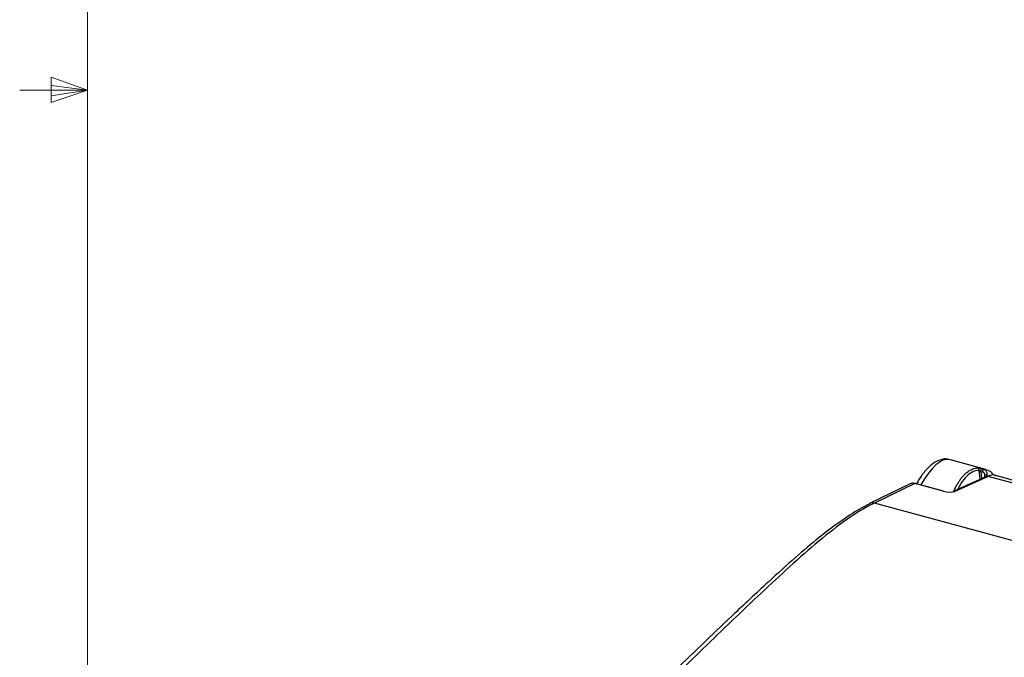
# Model space of a CAD drawing. Units: inches. Extents: x 0.4 to 16.6, y 0.2 to 10.8.
# Drawn here: x 0.5 to 2.3, y 4.5 to 5.6 of the extents above; entities that cross this region are included whole.
import ezdxf

# ---------------------------------------------------------------- set-up
doc = ezdxf.new("R2010")
doc.units = ezdxf.units.IN
doc.header["$MEASUREMENT"] = 0

msp = doc.modelspace()

# ---------------------------------------------------------------- linework, layer by layer
at = {"color": 7, "linetype": 'Continuous', "lineweight": 18}
for p, q in [((0.6263, 10.6421), (0.6263, 0.3921)), ((0.5591, 5.5411), (0.5591, 5.4945)), ((0.6263, 5.5171), (0.5591, 5.5411)), ((0.6263, 5.5171), (0.5013, 5.5171)), ((0.6263, 5.5171), (0.5591, 5.5261)), ((0.6263, 5.5171), (0.5591, 5.5068)), ((0.6263, 5.5171), (0.5591, 5.4945))]:
    msp.add_line(p, q, dxfattribs=at)
at = {"color": 7, "linetype": 'Continuous', "lineweight": 25}
for p, q in [((2.2854, 4.8169), (2.2176, 4.8354)), ((2.2785, 4.8185), (2.2819, 4.8175)), ((2.2864, 4.8044), (2.2247, 4.7765)), ((2.2893, 4.8045), (2.2279, 4.7767)), ((2.2748, 4.7991), (2.2727, 4.8158)), ((2.2792, 4.8122), (2.2758, 4.8132)), ((2.2758, 4.8132), (2.2773, 4.8003)), ((2.2833, 4.803), (2.2834, 4.8077)), ((2.2874, 4.8082), (2.2873, 4.8046)), ((2.7825, 4.6705), (2.2893, 4.8045)), ((3.1902, 4.5649), (2.3011, 4.8066)), ((2.1456, 4.7908), (2.0705, 4.7544)), ((2.1541, 4.7914), (2.0794, 4.7552)), ((2.2067, 4.7772), (2.1541, 4.7914)), ((2.2074, 4.7773), (2.1549, 4.7915)), ((2.0696, 4.7539), (2.0705, 4.7544)), ((3.0941, 4.4794), (2.0794, 4.7552))]:
    msp.add_line(p, q, dxfattribs=at)
at = {"color": 7, "linetype": 'Continuous', "lineweight": 25, "flags": 128}
for points in [[(2.1541, 4.7914), (2.1545, 4.7916), (2.1549, 4.7915)], [(2.2067, 4.7772), (2.2071, 4.7773), (2.2074, 4.7773)]]:
    msp.add_lwpolyline(points, dxfattribs=at)
at = {"color": 7, "linetype": 'Continuous', "lineweight": 25}
for centre, radius, start, end in [((2.2266, 4.7722), 0.00469, 74.1163, 114.0346), ((2.076, 4.7428), 0.0128, 74.5738, 115.5128)]:
    msp.add_arc(centre, radius, start, end, dxfattribs=at)
for centre, major_axis, ratio, start_param, end_param in [((2.1835, 4.7331), (0.035, 0.102), 0.360242, 0.023447, 1.122978), ((2.2591, 4.7126), (0.0259, 0.1045), 0.412368, 6.274043, 6.354193), ((2.1534, 4.7771), (-0.0096, 0.0126), 0.808557, 5.474551, 6.121304), ((2.214, 4.7805), (0.0157, -0.002), 0.294981, 4.263633, 5.834277)]:
    msp.add_ellipse(centre, major_axis=major_axis, ratio=ratio, start_param=start_param, end_param=end_param, dxfattribs=at)
for points, knots in [([(2.2168, 4.8352), (2.2161, 4.8355), (2.2116, 4.8374), (2.2022, 4.8357), (2.1906, 4.8308), (2.1787, 4.821), (2.1673, 4.8078), (2.1603, 4.796), (2.1573, 4.7909)], [0, 0, 0, 0, 0.031248, 0.203043, 0.377176, 0.58309, 0.820448, 1, 1, 1, 1]), ([(2.2259, 4.7769), (2.2264, 4.7781), (2.2275, 4.7805), (2.2292, 4.7839), (2.231, 4.7872), (2.2327, 4.7904), (2.2346, 4.7934), (2.2365, 4.7963), (2.2384, 4.799), (2.2403, 4.8016), (2.2423, 4.804), (2.2443, 4.8062), (2.2469, 4.8089), (2.2502, 4.8118), (2.2541, 4.8146), (2.258, 4.8169), (2.262, 4.8186), (2.2661, 4.8197), (2.2688, 4.8199), (2.2701, 4.82)], [0, 0, 0, 0, 0.046262, 0.092358, 0.138288, 0.184056, 0.229663, 0.275111, 0.320402, 0.365539, 0.410523, 0.455357, 0.500043, 0.582064, 0.664589, 0.747633, 0.831207, 0.915325, 1, 1, 1, 1]), ([(2.2701, 4.82), (2.2703, 4.82), (2.2707, 4.82), (2.2714, 4.8199), (2.2722, 4.8198), (2.2732, 4.8197), (2.2744, 4.8195), (2.2757, 4.8192), (2.2771, 4.8188), (2.278, 4.8186), (2.2785, 4.8185)], [0, 0, 0, 0, 0.109816, 0.21738, 0.325129, 0.435484, 0.568607, 0.69874, 0.85075, 1, 1, 1, 1]), ([(2.2727, 4.8158), (2.2728, 4.8167), (2.2726, 4.8177), (2.2716, 4.8193), (2.2708, 4.8198), (2.2701, 4.82)], [0, 0, 0, 0, 0.5, 0.5, 1, 1, 1, 1]), ([(2.2758, 4.8132), (2.2758, 4.8136), (2.2759, 4.8143), (2.2762, 4.8155), (2.2764, 4.8162), (2.277, 4.8174), (2.2774, 4.8178), (2.278, 4.8184), (2.2783, 4.8185), (2.2785, 4.8185)], [0, 0, 0, 0, 0.25, 0.25, 0.5, 0.5, 0.75, 0.75, 1, 1, 1, 1]), ([(2.2727, 4.8158), (2.2689, 4.8152), (2.2611, 4.814), (2.2497, 4.8052), (2.2402, 4.794), (2.2353, 4.7842), (2.2334, 4.7804)], [0, 0, 0, 0, 0.274691, 0.548957, 0.823224, 1, 1, 1, 1]), ([(2.2758, 4.8132), (2.2756, 4.8132), (2.2754, 4.8134), (2.2749, 4.8138), (2.2744, 4.8142), (2.2737, 4.8148), (2.2731, 4.8154), (2.2728, 4.8157), (2.2727, 4.8158)], [0, 0, 0, 0, 0.09586, 0.217408, 0.36643, 0.543885, 0.848313, 1, 1, 1, 1]), ([(2.2792, 4.8122), (2.2792, 4.8127), (2.2793, 4.8133), (2.2796, 4.8146), (2.2798, 4.8153), (2.2804, 4.8165), (2.2808, 4.8169), (2.2814, 4.8175), (2.2817, 4.8176), (2.2819, 4.8175)], [0, 0, 0, 0, 0.25, 0.25, 0.5, 0.5, 0.75, 0.75, 1, 1, 1, 1]), ([(2.2834, 4.8077), (2.2834, 4.8079), (2.2833, 4.8085), (2.2831, 4.8092), (2.2827, 4.8104), (2.2816, 4.8116), (2.2803, 4.8121), (2.2795, 4.8122), (2.2793, 4.8122), (2.2792, 4.8122)], [0, 0, 0, 0, 0.11789, 0.231367, 0.344542, 0.64788, 0.873581, 0.947147, 1, 1, 1, 1]), ([(2.2996, 4.8071), (2.2994, 4.8075), (2.297, 4.8117), (2.2903, 4.8159), (2.2833, 4.8172), (2.2801, 4.8178)], [0, 0, 0, 0, 0.046027, 0.569456, 1, 1, 1, 1]), ([(2.2819, 4.8175), (2.2821, 4.8175), (2.2825, 4.8173), (2.2834, 4.8169), (2.2844, 4.8162), (2.2856, 4.815), (2.2867, 4.8131), (2.2874, 4.8107), (2.2874, 4.809), (2.2874, 4.8082)], [0, 0, 0, 0, 0.046546, 0.142484, 0.266717, 0.385496, 0.584684, 0.788927, 1, 1, 1, 1]), ([(2.2834, 4.8077), (2.284, 4.8075), (2.2848, 4.8075), (2.2864, 4.8077), (2.287, 4.8079), (2.2874, 4.8082)], [0, 0, 0, 0, 0.5, 0.5, 1, 1, 1, 1]), ([(2.2893, 4.8045), (2.2886, 4.8046), (2.2875, 4.8048), (2.2865, 4.8044), (2.2862, 4.8042)], [0, 0, 0, 0, 0.6263581, 1, 1, 1, 1]), ([(2.3024, 4.8056), (2.302, 4.8059), (2.2986, 4.8086), (2.2937, 4.8064), (2.2893, 4.8045)], [0, 0, 0, 0, 0.116143, 1, 1, 1, 1]), ([(2.0699, 4.7534), (2.064, 4.7504), (2.0468, 4.7415), (2.0158, 4.7209), (1.9764, 4.6913), (1.9316, 4.6535), (1.8777, 4.6043), (1.8012, 4.5331), (1.7036, 4.4392), (1.6051, 4.3403), (1.5251, 4.2579), (1.4659, 4.1942), (1.4149, 4.1361), (1.369, 4.0804), (1.3254, 4.0236), (1.2811, 3.9615), (1.2455, 3.9094), (1.2246, 3.8771), (1.2193, 3.8689)], [0, 0, 0, 0, 0.0220865, 0.0643049, 0.1118749, 0.1639824, 0.2236572, 0.3027542, 0.4352439, 0.5679142, 0.6492549, 0.7156175, 0.7747964, 0.8264495, 0.8749441, 0.9259196, 0.9812836, 1, 1, 1, 1]), ([(2.0794, 4.7552), (2.0789, 4.7549), (2.0784, 4.7547), (2.0773, 4.7541), (2.0757, 4.7534), (2.0721, 4.7515), (2.0689, 4.7498), (2.0626, 4.7464), (2.0584, 4.744), (2.0456, 4.7364), (2.0371, 4.7308), (2.0112, 4.7127), (1.9938, 4.699), (1.9588, 4.6697), (1.9411, 4.6541), (1.9057, 4.6221), (1.888, 4.6057), (1.8347, 4.5556), (1.799, 4.5212), (1.7276, 4.4519), (1.6918, 4.417), (1.6202, 4.346), (1.5844, 4.31), (1.5305, 4.2538), (1.5125, 4.2347), (1.4764, 4.1954), (1.4583, 4.1752), (1.4221, 4.1334), (1.404, 4.1118), (1.3677, 4.0667), (1.3497, 4.0433), (1.3137, 3.9946), (1.2958, 3.9693), (1.26, 3.9171), (1.2422, 3.8902), (1.2244, 3.8627)], [0, 0, 0, 0, 0.001953, 0.001953, 0.003906, 0.007812, 0.015625, 0.015625, 0.03125, 0.03125, 0.0625, 0.0625, 0.125, 0.125, 0.1875, 0.1875, 0.25, 0.25, 0.375, 0.375, 0.5, 0.5, 0.625, 0.625, 0.6875, 0.6875, 0.75, 0.75, 0.8125, 0.8125, 0.875, 0.875, 0.9375, 0.9375, 1, 1, 1, 1]), ([(2.2509, 3.5837), (2.2668, 3.6122), (2.2829, 3.6399), (2.3154, 3.6934), (2.3318, 3.7192), (2.3651, 3.7685), (2.3819, 3.7921), (2.4159, 3.8374), (2.4331, 3.859), (2.4851, 3.9218), (2.5202, 3.9607), (2.5911, 4.0359), (2.6268, 4.072), (2.6983, 4.1432), (2.7341, 4.1781), (2.8057, 4.2475), (2.8415, 4.282), (2.8954, 4.3321), (2.9134, 4.3486), (2.9494, 4.3805), (2.9675, 4.396), (3.0036, 4.4251), (3.0218, 4.4387), (3.049, 4.4562), (3.058, 4.4616), (3.0716, 4.4689), (3.0761, 4.4712), (3.0829, 4.4744), (3.0851, 4.4754), (3.0885, 4.477), (3.0896, 4.4775), (3.0919, 4.4784), (3.093, 4.4789), (3.0941, 4.4794)], [0, 0, 0, 0, 0.0625, 0.0625, 0.125, 0.125, 0.1875, 0.1875, 0.25, 0.25, 0.375, 0.375, 0.5, 0.5, 0.625, 0.625, 0.75, 0.75, 0.8125, 0.8125, 0.875, 0.875, 0.9375, 0.9375, 0.96875, 0.96875, 0.984375, 0.984375, 0.992188, 0.992188, 0.996094, 0.996094, 1, 1, 1, 1])]:
    msp.add_open_spline(points, degree=3, knots=knots, dxfattribs=at)

doc.saveas('drawing.dxf')
